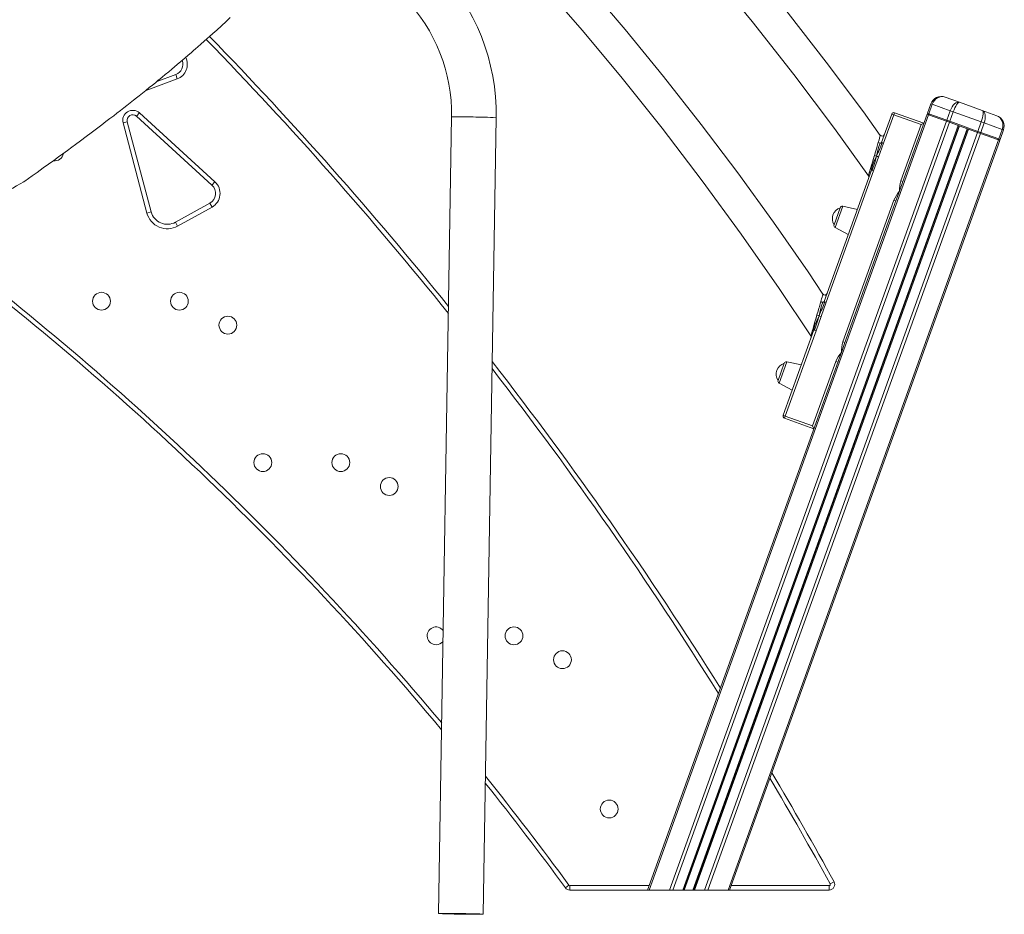
# Model space of a CAD drawing. Units: millimetres. Extents: x -7704 to 7671, y -5847 to 2480.
# Drawn here: x -1018 to -134, y -764 to 40 of the extents above; entities that cross this region are included whole.
import ezdxf

# ---------------------------------------------------------------- set-up
doc = ezdxf.new("R2010")
doc.units = ezdxf.units.MM

msp = doc.modelspace()

# ---------------------------------------------------------------- linework, layer by layer
at = {"color": 8, "linetype": 'Continuous', "lineweight": 15}
for p, q in [((-876.96, -13.52), (-905.72, -24.34)), ((-1014.64, -105.91), (-1014.56, -105.81)), ((-279.14, -128.02), (-286.01, -147.09)), ((-329.49, -267.75), (-336.36, -286.82)), ((-524.29, -738.15), (-452.98, -738.15)), ((-379.36, -738.15), (-291.34, -738.15))]:
    msp.add_line(p, q, dxfattribs=at)
at = {"color": 7, "linetype": 'Continuous', "lineweight": 15}
for p, q in [((-895.84, -16.35), (-878.37, -9.78)), ((-876.96, -13.52), (-878.37, -9.78)), ((-187.17, -29.95), (-174.22, -34.62)), ((-174.22, -34.62), (-153.79, -41.98)), ((-910.92, -44.17), (-913.62, -47.13)), ((-910.92, -44.17), (-843.05, -106.09)), ((-233.29, -45.84), (-232.61, -43.96)), ((-232.61, -43.96), (-206.27, -53.45)), ((-199.97, -35.97), (-203.02, -44.44)), ((-198.87, -36.37), (-201.92, -44.83)), ((-198.87, -36.37), (-199.97, -35.97)), ((-182.6, -42.23), (-198.87, -36.37)), ((-182.6, -42.23), (-185.66, -50.69)), ((-179.94, -43.19), (-182.99, -51.65)), ((-179.94, -43.19), (-182.6, -42.23)), ((-154.84, -52.23), (-179.94, -43.19)), ((-153.79, -41.98), (-140.83, -46.65)), ((-921.82, -52.1), (-925.69, -53.13)), ((-921.82, -52.1), (-900.35, -133.04)), ((-845.75, -109.04), (-913.62, -47.13)), ((-630.5, -47.76), (-642.23, -763.18)), ((-602.24, -763.83), (-590.51, -48.42)), ((-202.26, -45.77), (-453.18, -742.15)), ((-185.99, -51.63), (-434.8, -742.15)), ((-183.33, -52.59), (-431.8, -742.15)), ((-244.34, -70.6), (-235.17, -45.16)), ((-233.29, -45.84), (-242.46, -71.28)), ((-233.29, -45.84), (-235.17, -45.16)), ((-208.83, -54.65), (-233.29, -45.84)), ((-203.36, -45.38), (-225.4, -106.54)), ((-202.26, -45.77), (-203.36, -45.38)), ((-203.02, -44.44), (-201.92, -44.83)), ((-202.42, -45.72), (-203.02, -44.44)), ((-185.99, -51.63), (-202.26, -45.77)), ((-201.59, -46.01), (-201.92, -44.83)), ((-201.92, -44.83), (-185.66, -50.69)), ((-183.33, -52.59), (-185.99, -51.63)), ((-185.66, -50.69), (-182.99, -51.65)), ((-185.33, -51.87), (-185.66, -50.69)), ((-183.33, -52.59), (-182.99, -51.65)), ((-175.48, -55.42), (-183.33, -52.59)), ((-182.99, -51.65), (-157.89, -60.7)), ((-154.84, -52.23), (-157.89, -60.7)), ((-152.18, -53.19), (-154.84, -52.23)), ((-904.21, -134.07), (-925.69, -53.13)), ((-175.48, -55.42), (-422.93, -742.15)), ((-174.54, -55.76), (-421.87, -742.15)), ((-174.23, -55.87), (-421.52, -742.15)), ((-167.33, -58.36), (-413.71, -742.15)), ((-167.02, -58.47), (-413.36, -742.15)), ((-166.08, -58.81), (-412.3, -742.15)), ((-158.23, -61.64), (-403.43, -742.15)), ((-227.02, -105.14), (-208.83, -54.65)), ((-208.83, -54.65), (-206.27, -53.45)), ((-206.27, -53.45), (-208.83, -54.65)), ((-174.54, -55.76), (-175.48, -55.42)), ((-167.02, -58.47), (-174.54, -55.76)), ((-166.08, -58.81), (-167.02, -58.47)), ((-158.23, -61.64), (-166.08, -58.81)), ((-157.89, -60.7), (-158.23, -61.64)), ((-155.57, -62.6), (-158.23, -61.64)), ((-157.89, -60.7), (-155.23, -61.66)), ((-155.23, -61.66), (-156.23, -62.36)), ((-152.18, -53.19), (-155.23, -61.66)), ((-155.23, -61.66), (-138.96, -67.52)), ((-135.91, -59.05), (-152.18, -53.19)), ((-135.91, -59.05), (-138.96, -67.52)), ((-134.81, -59.45), (-137.86, -67.92)), ((-134.81, -59.45), (-135.91, -59.05)), ((-155.57, -62.6), (-400.43, -742.15)), ((-139.3, -68.46), (-382.05, -742.15)), ((-138.2, -68.86), (-380.8, -742.15)), ((-139.3, -68.46), (-155.57, -62.6)), ((-138.96, -67.52), (-139.97, -68.22)), ((-138.2, -68.86), (-139.3, -68.46)), ((-137.86, -67.92), (-139.14, -68.52)), ((-138.96, -67.52), (-137.86, -67.92)), ((-246.96, -83.79), (-242.46, -71.28)), ((-251.47, -96.29), (-246.96, -83.79)), ((-295.84, -213.52), (-253.35, -95.62)), ((-251.47, -96.29), (-293.95, -214.2)), ((-1014.64, -105.91), (-1015.56, -106.37)), ((-1014.64, -105.9), (-1014.52, -105.86)), ((-843.05, -106.09), (-845.75, -109.04)), ((-225.14, -105.82), (-228.24, -114.44)), ((-227.02, -105.14), (-225.14, -105.82)), ((-228.24, -114.44), (-231.35, -123.06)), ((-279.11, -249.7), (-233.23, -122.39)), ((-231.09, -122.34), (-277.5, -251.12)), ((-231.35, -123.06), (-233.23, -122.39)), ((-878.58, -142.32), (-847.64, -125.18)), ((-845.7, -128.68), (-876.64, -145.82)), ((-845.7, -128.68), (-847.64, -125.18)), ((-286.96, -144.65), (-281.43, -129.3)), ((-266.02, -130.77), (-279.14, -128.02)), ((-900.35, -133.04), (-904.21, -134.07)), ((-878.58, -142.32), (-876.64, -145.82)), ((-286.01, -147.09), (-274.15, -153.35)), ((-298.56, -226.99), (-293.95, -214.2)), ((-303.17, -239.79), (-298.56, -226.99)), ((-332.66, -315.72), (-305.05, -239.11)), ((-303.17, -239.79), (-330.78, -316.39)), ((-277.23, -250.38), (-280.41, -259.2)), ((-277.23, -250.38), (-279.11, -249.7)), ((-280.41, -259.2), (-283.59, -268.04)), ((-283.32, -267.29), (-454.42, -742.15)), ((-337.31, -284.37), (-331.78, -269.03)), ((-316.36, -270.49), (-329.49, -267.75)), ((-306.32, -325.21), (-285.47, -267.36)), ((-283.59, -268.04), (-285.47, -267.36)), ((-336.36, -286.82), (-324.5, -293.07)), ((-330.78, -316.39), (-332.66, -315.72)), ((-331.46, -318.28), (-330.78, -316.39)), ((-305.11, -327.77), (-331.46, -318.28)), ((-330.78, -316.39), (-306.32, -325.21)), ((-305.11, -327.77), (-306.32, -325.21)), ((-528.32, -740.1), (-525.09, -737.74)), ((-524.29, -742.15), (-524.29, -738.15)), ((-454.42, -742.15), (-524.29, -742.15)), ((-453.18, -742.15), (-454.42, -742.15)), ((-434.8, -742.15), (-453.18, -742.15)), ((-431.8, -742.15), (-434.8, -742.15)), ((-422.93, -742.15), (-431.8, -742.15)), ((-421.87, -742.15), (-422.93, -742.15)), ((-421.52, -742.15), (-421.87, -742.15)), ((-413.71, -742.15), (-421.52, -742.15)), ((-413.36, -742.15), (-413.71, -742.15)), ((-412.3, -742.15), (-413.36, -742.15)), ((-403.43, -742.15), (-412.3, -742.15)), ((-400.43, -742.15), (-403.43, -742.15)), ((-382.05, -742.15), (-400.43, -742.15)), ((-380.8, -742.15), (-382.05, -742.15)), ((-291.34, -742.15), (-380.8, -742.15)), ((-291.34, -742.15), (-291.34, -738.15)), ((-286.96, -734.74), (-290.47, -736.67))]:
    msp.add_line(p, q, dxfattribs=at)
at = {"color": 7, "linetype": 'Continuous', "lineweight": 15, "flags": 128}
for points in [[(-245.47, -64.29), (-260.67, -43.11), (-294, 1.48), (-328.19, 45.41), (-363.22, 88.68), (-399.09, 131.25), (-435.78, 173.12), (-473.27, 214.27), (-515.43, 258.69), (-558.53, 302.2), (-602.54, 344.77), (-630.43, 370.62)], [(-643.68, 342.17), (-629.46, 329.05), (-589.71, 290.9), (-550.7, 252), (-512.46, 212.34), (-475, 171.95), (-438.32, 130.84), (-398.91, 84.81), (-360.5, 37.95), (-323.09, -9.73), (-286.7, -58.19), (-256.17, -100.72)], [(-296.95, -206.99), (-310.3, -187), (-341.47, -142.2), (-373.5, -98.01), (-406.38, -54.45), (-440.1, -11.53), (-474.64, 30.73), (-509.98, 72.32), (-549.78, 117.27), (-590.53, 161.36), (-632.2, 204.58), (-673.15, 245.28)], [(-686.96, 216.9), (-659.04, 189.26), (-621.41, 150.53), (-584.54, 111.08), (-548.43, 70.92), (-513.1, 30.08), (-478.57, -11.44), (-441.52, -57.87), (-405.46, -105.07), (-370.41, -153.03), (-336.39, -201.73), (-307.89, -244.43)], [(-1014.53, -105.86), (-1013.82, -105.36), (-1010.64, -103.11), (-1007.2, -100.67), (-1002.83, -97.55), (-997.29, -93.59), (-992.61, -90.22), (-987.94, -86.85), (-983.52, -83.64), (-979.69, -80.84), (-975.66, -77.89), (-971.58, -74.89), (-968.31, -72.48), (-963.84, -69.16), (-958.85, -65.44), (-954.36, -62.08), (-949.45, -58.38), (-944.72, -54.79), (-941.04, -51.98), (-937.45, -49.24), (-934.07, -46.63), (-931.13, -44.36), (-928.08, -42), (-924.98, -39.58), (-922.25, -37.45), (-919.29, -35.13), (-916.18, -32.68), (-913.52, -30.57), (-911.16, -28.69), (-908.26, -26.38), (-905.17, -23.9), (-902.08, -21.41), (-899.22, -19.1), (-896.63, -16.99), (-894.3, -15.1), (-892.42, -13.55), (-890.4, -11.9), (-887.8, -9.75), (-884.65, -7.14), (-881.77, -4.74), (-879.52, -2.86), (-876.94, -0.69), (-873.61, 2.13), (-870.03, 5.17), (-867.05, 7.72), (-864.57, 9.86), (-862.28, 11.83), (-860.58, 13.31), (-858.45, 15.17), (-855.75, 17.53), (-852.65, 20.26), (-850.01, 22.6), (-847.97, 24.43), (-845.01, 27.08), (-841.41, 30.32), (-837.36, 34.02), (-833.08, 37.96), (-829.32, 41.44)], [(-247.27, -70.68), (-247.57, -71.7), (-247.9, -72.78), (-248.24, -73.94), (-248.61, -75.16), (-248.99, -76.44), (-249.72, -78.96), (-250.73, -82.44)], [(-243.82, -70.95), (-244.19, -70.88), (-244.34, -70.81), (-244.37, -70.73), (-244.36, -70.67), (-244.34, -70.6)], [(-245.56, -71.33), (-246.78, -74.33), (-247.58, -77.64), (-248.18, -80.33), (-248.87, -83.08)], [(-250.73, -82.44), (-251.17, -83.98), (-251.57, -85.36), (-251.92, -86.55), (-252.21, -87.58), (-252.46, -88.43), (-253.39, -91.52), (-254.18, -94.19)], [(-254.18, -94.19), (-253.88, -93.18), (-253.56, -92.09), (-253.21, -90.94), (-252.85, -89.72), (-252.46, -88.43), (-251.75, -85.98), (-250.73, -82.44)], [(-253.43, -94.8), (-252.58, -91.42), (-251.22, -88.2), (-248.87, -83.08)], [(-252.73, -95.68), (-250.45, -88.66), (-248.87, -83.08)], [(-250.73, -82.44), (-249.71, -82.78), (-248.87, -83.08)], [(-246.96, -83.79), (-248.01, -83.39), (-248.87, -83.08)], [(-254.18, -94.19), (-253.74, -94.48), (-253.43, -94.8)], [(-252.73, -95.68), (-253.06, -95.5), (-253.22, -95.45), (-253.3, -95.5), (-253.33, -95.55), (-253.35, -95.62)], [(-298.79, -213.56), (-299.1, -214.61), (-299.43, -215.73), (-299.79, -216.92), (-300.16, -218.17), (-300.55, -219.49), (-301.3, -222.08), (-302.33, -225.64)], [(-297.07, -214.24), (-298.31, -217.32), (-299.14, -220.71), (-299.75, -223.46), (-300.47, -226.28)], [(-295.32, -213.87), (-295.68, -213.79), (-295.84, -213.73), (-295.87, -213.65), (-295.86, -213.59), (-295.84, -213.52)], [(-302.33, -225.64), (-302.78, -227.23), (-303.19, -228.64), (-303.54, -229.87), (-303.85, -230.92), (-304.1, -231.79), (-305.04, -234.97), (-305.86, -237.72)], [(-305.86, -237.72), (-305.55, -236.68), (-305.22, -235.56), (-304.87, -234.37), (-304.49, -233.12), (-304.1, -231.79), (-303.37, -229.28), (-302.33, -225.64)], [(-305.13, -238.32), (-304.25, -234.84), (-302.86, -231.53), (-300.47, -226.28)], [(-304.44, -239.17), (-302.1, -231.99), (-300.47, -226.28)], [(-302.33, -225.64), (-301.31, -225.99), (-300.47, -226.28)], [(-298.56, -226.99), (-299.61, -226.6), (-300.47, -226.28)], [(-305.86, -237.72), (-305.43, -238), (-305.13, -238.32)], [(-304.44, -239.17), (-304.77, -239), (-304.93, -238.95), (-305, -238.99), (-305.03, -239.04), (-305.05, -239.11)], [(-622.99, -763.23), (-620.32, -763.27), (-617.69, -763.32), (-615.13, -763.37), (-612.7, -763.43), (-610.44, -763.48), (-608.4, -763.54), (-606.6, -763.6), (-605.07, -763.65), (-603.86, -763.7), (-602.97, -763.75), (-602.43, -763.79), (-602.24, -763.83), (-602.4, -763.87), (-602.92, -763.89), (-603.79, -763.91), (-604.98, -763.92), (-606.48, -763.93), (-608.27, -763.93), (-610.3, -763.92), (-612.54, -763.9), (-614.96, -763.88), (-617.51, -763.84), (-620.14, -763.81), (-622.81, -763.76), (-625.47, -763.72), (-628.07, -763.67), (-630.57, -763.61), (-632.92, -763.56), (-635.08, -763.5), (-637, -763.45), (-638.67, -763.39), (-640.04, -763.34), (-641.09, -763.29), (-641.81, -763.24), (-642.18, -763.2), (-642.19, -763.16), (-641.85, -763.13), (-641.15, -763.11), (-640.12, -763.09), (-638.77, -763.09), (-637.13, -763.08), (-635.21, -763.09), (-633.07, -763.1), (-630.73, -763.13), (-628.24, -763.15), (-625.65, -763.19), (-622.99, -763.23)]]:
    msp.add_lwpolyline(points, dxfattribs=at)
at = {"color": 8, "linetype": 'Continuous', "lineweight": 15, "flags": 128}
for points in [[(-247.27, -70.68), (-246.54, -68.2), (-246.09, -66.68), (-245.72, -65.43), (-245.48, -64.62), (-245.37, -64.23), (-245.36, -64.21), (-245.36, -64.21)], [(-256.08, -100.66), (-256.08, -100.65), (-256.05, -100.55), (-255.89, -100.02), (-255.62, -99.1), (-255.26, -97.88), (-254.82, -96.38), (-254.18, -94.19)], [(-254.18, -94.19), (-254.77, -96.2), (-255.29, -97.98), (-255.61, -99.07), (-255.98, -100.33), (-256.08, -100.66), (-256.08, -100.66)], [(-298.79, -213.56), (-298.11, -211.23), (-297.64, -209.64), (-297.25, -208.31), (-296.99, -207.41), (-296.85, -206.96), (-296.84, -206.92), (-296.84, -206.92)], [(-307.8, -244.37), (-307.81, -244.4), (-307.77, -244.25), (-307.61, -243.7), (-307.33, -242.77), (-306.98, -241.55), (-306.54, -240.05), (-305.86, -237.72)], [(-305.86, -237.72), (-306.44, -239.71), (-306.96, -241.49), (-307.33, -242.75), (-307.61, -243.72), (-307.77, -244.27), (-307.8, -244.37)]]:
    msp.add_lwpolyline(points, dxfattribs=at)
at = {"color": 7, "linetype": 'Continuous', "lineweight": 15}
for centre in [(-945.01, -213.27), (-875.01, -213.27), (-831.48, -234.75), (-800.05, -358.23), (-730.05, -358.23), (-686.52, -379.71), (-574.49, -513.79), (-530.96, -535.27), (-488.92, -669.36)]:
    msp.add_circle(centre, 8, dxfattribs=at)
for centre, radius, start, end in [((-780.31, -45.24), 189.83, 359.03993, 89.07848), ((-780.31, -45.24), 149.83, 359.03517, 89.0745), ((-3382.95, -2435.02), 3532.15, 38.87985, 44.1336), ((-881.9, -0.42), 10, 290.62801, 20.143), ((-190.56, -39.36), 10, 70.18461, 160.18461), ((-916.99, -50.82), 9, 47.62641, 194.8602), ((-233.29, -45.84), 2, 70.18461, 160.18461), ((-916.99, -50.82), 5, 47.62641, 194.8602), ((-144.22, -56.06), 10, 340.18461, 70.18461), ((-245.12, -67.61), 3.74, 234.99489, 263.26165), ((-245.33, -70.32), 1.04, 257.34216, 344.03334), ((-245.34, -70.31), 1.05, 257.86392, 343.50955), ((-243.74, -63.04), 2, 215.68374, 340.18461), ((-425.79, -2.24), 194.51, 335.44457, 339.31474), ((-246.17, -83.62), 12.88, 73.26522, 79.51366), ((-987.04, -79.19), 8, 261.65509, 349.79275), ((-254.1, -95.28), 0.822, 335.99082, 35.67398), ((-246.45, -84.41), 12.9, 240.8692, 247.11076), ((-859.87, -393.62), 326.7, 118.27726, 123.71416), ((-852.49, -116.43), 14, 298.98216, 47.62641), ((-257.72, -101.86), 2, 340.2179, 36.02466), ((-189.15, -114.85), 39.1, 165.61648, 179.3877), ((-852.49, -116.43), 10, 298.98216, 47.62641), ((-199.76, -137.86), 36.87, 140.57013, 155.19551), ((-278.26, -139.11), 10.31, 107.91965, 212.44956), ((-279.55, -129.98), 2, 78.18461, 160.18461), ((-885.85, -129.19), 19, 194.8602, 298.98216), ((-885.85, -129.19), 15, 194.8602, 298.98216), ((-285.08, -145.32), 2, 160.18461, 242.18461), ((-2794.04, -2400.12), 2808.76, 39.90858, 52.86085), ((-295.18, -205.8), 2, 213.76603, 340.18461), ((-487.11, -141.5), 204.99, 335.57036, 339.32732), ((-296.58, -210.46), 3.81, 234.57431, 262.66008), ((-296.82, -213.24), 1.03, 256.07782, 343.90836), ((-296.83, -213.23), 1.04, 256.56622, 343.41841), ((-297.7, -226.62), 12.97, 73.22357, 79.42853), ((-305.78, -238.78), 0.799, 335.95054, 35.54368), ((-309.49, -245.51), 2, 340.19564, 33.90345), ((-298.13, -227.81), 12.99, 240.95717, 247.15356), ((-240.34, -259.84), 40.08, 165.35489, 179.09481), ((-250.3, -283.55), 38.72, 141.03947, 155.285), ((-3382.95, -2435.02), 3532.15, 32.04769, 37.85556), ((-328.61, -278.84), 10.31, 107.91965, 212.44956), ((-329.9, -269.71), 2, 78.18461, 160.18461), ((-335.43, -285.05), 2, 160.18461, 242.18461), ((-330.78, -316.39), 2, 160.18461, 250.18461), ((-644.49, -513.79), 8, 36.60081, 270), ((-644.49, -513.79), 8, 270, 321.52111), ((-3382.95, -2435.02), 3532.15, 28.7751, 30.60487), ((-2794.04, -2400.12), 2808.76, 36.22894, 38.6448), ((-524.29, -737.15), 5, 216.22894, 270), ((-524.29, -737.15), 1, 216.22894, 270), ((-291.34, -737.15), 5, 270, 28.7751), ((-291.34, -737.15), 1, 270, 28.7751)]:
    msp.add_arc(centre, radius, start, end, dxfattribs=at)
at = {"color": 8, "linetype": 'Continuous', "lineweight": 15}
for centre, radius, start, end in [((-3382.95, -2435.02), 3528.15, 38.80187, 44.13641), ((-881.9, -0.42), 14, 290.62801, 26.12809), ((-621.73, -385.43), 337.78, 88.22452, 91.4884), ((-611.09, -396.74), 348.93, 86.61883, 90.02898), ((-2794.04, -2400.12), 2812.76, 40.00272, 52.8351), ((-3382.95, -2435.02), 3528.15, 31.99667, 37.77468), ((-2794.04, -2400.12), 2812.76, 36.22894, 38.74325), ((-3382.95, -2435.02), 3528.15, 28.7751, 30.55115)]:
    msp.add_arc(centre, radius, start, end, dxfattribs=at)
at = {"color": 7, "linetype": 'Continuous', "lineweight": 15}
for centre, ratio, start_param, end_param in [((-190.56, -39.36), 0.882843, 0, 1.570796), ((-177.61, -44.03), 0.531371, 0, 1.570796), ((-177.61, -44.03), 0.248528, 0, 1.570796), ((-157.18, -51.39), 0.248528, 4.712389, 6.283185), ((-157.18, -51.39), 0.531371, 4.712389, 6.283185), ((-144.22, -56.06), 0.882843, 4.712389, 6.283185)]:
    msp.add_ellipse(centre, major_axis=(3.39, 9.41), ratio=ratio, start_param=start_param, end_param=end_param, dxfattribs=at)

doc.saveas('drawing.dxf')
